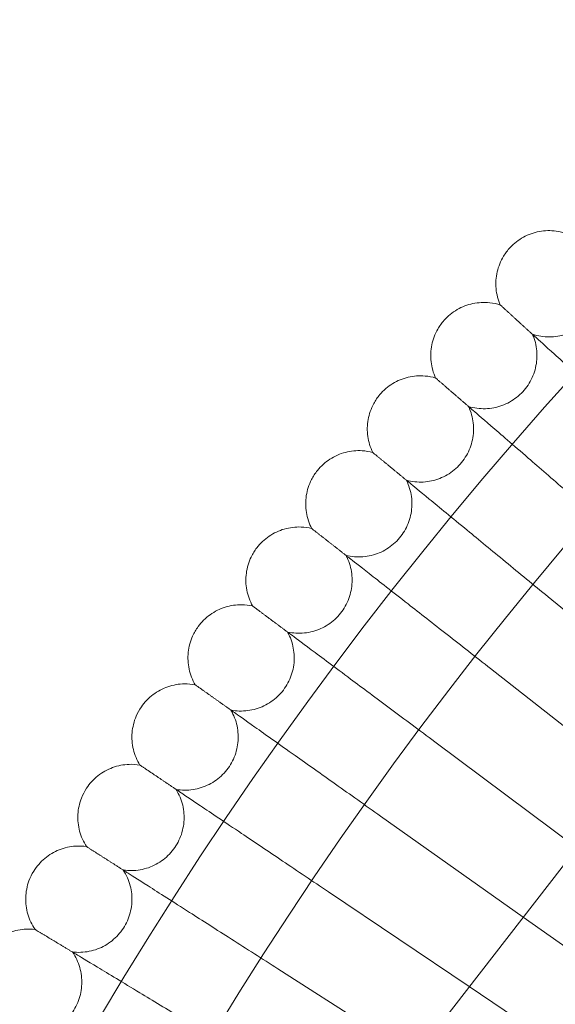
# Model space of a CAD drawing. Units: millimetres. Extents: x 6539 to 12588, y -4691 to 2809.
# Drawn here: x 7579 to 7660, y -644 to -496 of the extents above; entities that cross this region are included whole.
import ezdxf

# ---------------------------------------------------------------- set-up
doc = ezdxf.new("R2010")
doc.units = ezdxf.units.MM

# ---------------------------------------------------------------- blocks, each defined once
blk = doc.blocks.new('A$C23480454')
at = {"color": 0, "linetype": 'Continuous', "lineweight": 0}
for p, q in [((-3298.57, 2762.96), (-3319.08, 2779.85)), ((-3508.18, 2492.48), (-3290.71, 2773.1)), ((-3306.66, 2752.52), (-3327.75, 2769.05)), ((-3314.74, 2742.09), (-3336.16, 2758.05)), ((-3322.84, 2731.64), (-3344.3, 2746.84)), ((-3330.95, 2721.18), (-3352.17, 2735.45)), ((-3314.1, 2725.46), (-3322.84, 2731.64)), ((-3339.09, 2710.68), (-3359.76, 2723.86)), ((-3321.46, 2714.8), (-3330.95, 2721.18))]:
    blk.add_line(p, q, dxfattribs=at)
for radius in [592, 576]:
    blk.add_circle((-2876.66, 2415.64), radius, dxfattribs=at)
for radius, start, end in [(502.01, 5.0799, 174.9201), (469.01, 5.4383, 174.5617)]:
    blk.add_arc((-2876.66, 2415.64), radius, start, end, dxfattribs=at)
for points, knots in [([(-3324.81, 2832.43), (-3324.23, 2833.05), (-3323.54, 2833.59), (-3322.06, 2834.4), (-3321.24, 2834.69), (-3319.58, 2835), (-3318.72, 2835.02), (-3317.34, 2834.83), (-3316.81, 2834.7), (-3316.29, 2834.52)], [0, 0, 0, 0, 2.554678, 2.554678, 5.086757, 5.086757, 7.619237, 7.619237, 9.251363, 9.251363, 9.251363, 9.251363]), ([(-3326.29, 2823.78), (-3326.63, 2824.56), (-3326.84, 2825.4), (-3327, 2827.09), (-3326.94, 2827.95), (-3326.56, 2829.6), (-3326.23, 2830.4), (-3325.51, 2831.59), (-3325.18, 2832.03), (-3324.81, 2832.43)], [0, 0, 0, 0, 2.554678, 2.554678, 5.086757, 5.086757, 7.619237, 7.619237, 9.251363, 9.251363, 9.251363, 9.251363]), ([(-3321.43, 2819.37), (-3320.62, 2819.11), (-3319.76, 2818.97), (-3318.06, 2818.98), (-3317.21, 2819.12), (-3315.61, 2819.66), (-3314.84, 2820.06), (-3313.49, 2821.07), (-3312.89, 2821.69), (-3311.92, 2823.08), (-3311.54, 2823.85), (-3311.05, 2825.47), (-3310.94, 2826.33), (-3310.98, 2828.02), (-3311.14, 2828.87), (-3311.46, 2829.78), (-3311.5, 2829.89), (-3311.55, 2830)], [0, 0, 0, 0, 2.554678, 2.554678, 5.086757, 5.086757, 7.619237, 7.619237, 10.15171, 10.15171, 12.684184, 12.684184, 15.216657, 15.216657, 17.74913, 17.74913, 18.111312, 18.111312, 18.111312, 18.111312]), ([(-3334.75, 2821.48), (-3334.19, 2822.11), (-3333.51, 2822.67), (-3332.04, 2823.52), (-3331.24, 2823.83), (-3329.58, 2824.17), (-3328.72, 2824.21), (-3327.34, 2824.06), (-3326.8, 2823.95), (-3326.29, 2823.78)], [0, 0, 0, 0, 2.554678, 2.554678, 5.086757, 5.086757, 7.619237, 7.619237, 9.251363, 9.251363, 9.251363, 9.251363]), ([(-3326.29, 2823.78), (-3326.29, 2823.78), (-3326.28, 2823.78), (-3326.28, 2823.77), (-3326.27, 2823.76), (-3326.25, 2823.75), (-3326.23, 2823.73), (-3326.16, 2823.67), (-3326.1, 2823.61), (-3326.02, 2823.54)], [0.3358831, 0.3358831, 0.3358831, 0.3358831, 0.380955, 0.380955, 0.4260996, 0.4260996, 0.5163657, 0.5163657, 0.6714859, 0.6714859, 0.6714859, 0.6714859]), ([(-3336.02, 2812.79), (-3336.38, 2813.56), (-3336.61, 2814.41), (-3336.81, 2816.09), (-3336.77, 2816.95), (-3336.43, 2818.61), (-3336.12, 2819.42), (-3335.43, 2820.62), (-3335.11, 2821.07), (-3334.75, 2821.48)], [0, 0, 0, 0, 2.554678, 2.554678, 5.086757, 5.086757, 7.619237, 7.619237, 9.251363, 9.251363, 9.251363, 9.251363]), ([(-3331.06, 2808.51), (-3330.24, 2808.26), (-3329.38, 2808.15), (-3327.68, 2808.2), (-3326.83, 2808.36), (-3325.25, 2808.94), (-3324.49, 2809.36), (-3323.16, 2810.4), (-3322.57, 2811.03), (-3321.64, 2812.44), (-3321.28, 2813.23), (-3320.83, 2814.85), (-3320.73, 2815.71), (-3320.82, 2817.4), (-3320.99, 2818.25), (-3321.34, 2819.15), (-3321.38, 2819.26), (-3321.43, 2819.37)], [0, 0, 0, 0, 2.554678, 2.554678, 5.086757, 5.086757, 7.619237, 7.619237, 10.15171, 10.15171, 12.684184, 12.684184, 15.216657, 15.216657, 17.74913, 17.74913, 18.111312, 18.111312, 18.111312, 18.111312]), ([(-3320.95, 2818.93), (-3320.5, 2818.53), (-3319.55, 2817.66), (-3316.71, 2815.09), (-3314.85, 2813.39), (-3310.97, 2809.87), (-3309.1, 2808.18), (-3305.14, 2804.58), (-3303.07, 2802.7), (-3300.97, 2800.8)], [0.009336, 0.009336, 0.009336, 0.009336, 1.098367, 1.098367, 2.19637, 2.19637, 3.04032, 3.04032, 3.889662, 3.889662, 3.889662, 3.889662]), ([(-3344.43, 2810.29), (-3343.88, 2810.94), (-3343.21, 2811.51), (-3341.77, 2812.39), (-3340.97, 2812.72), (-3339.32, 2813.11), (-3338.46, 2813.17), (-3337.08, 2813.05), (-3336.54, 2812.95), (-3336.02, 2812.79)], [0, 0, 0, 0, 2.554678, 2.554678, 5.086757, 5.086757, 7.619237, 7.619237, 9.251363, 9.251363, 9.251363, 9.251363]), ([(-3336.02, 2812.79), (-3336.02, 2812.79), (-3336.02, 2812.79), (-3336.01, 2812.79), (-3336, 2812.78), (-3335.98, 2812.76), (-3335.96, 2812.75), (-3335.89, 2812.69), (-3335.83, 2812.63), (-3335.75, 2812.56)], [0.3358831, 0.3358831, 0.3358831, 0.3358831, 0.380955, 0.380955, 0.4260996, 0.4260996, 0.5163657, 0.5163657, 0.6714859, 0.6714859, 0.6714859, 0.6714859]), ([(-3345.48, 2801.58), (-3345.86, 2802.34), (-3346.12, 2803.17), (-3346.35, 2804.85), (-3346.33, 2805.72), (-3346.03, 2807.38), (-3345.75, 2808.2), (-3345.09, 2809.42), (-3344.78, 2809.87), (-3344.43, 2810.29)], [0, 0, 0, 0, 2.554678, 2.554678, 5.086757, 5.086757, 7.619237, 7.619237, 9.251363, 9.251363, 9.251363, 9.251363]), ([(-3340.42, 2797.41), (-3339.6, 2797.19), (-3338.73, 2797.09), (-3337.04, 2797.19), (-3336.19, 2797.37), (-3334.62, 2797.98), (-3333.87, 2798.42), (-3332.57, 2799.49), (-3332, 2800.14), (-3331.1, 2801.57), (-3330.76, 2802.37), (-3330.35, 2804.01), (-3330.27, 2804.87), (-3330.39, 2806.55), (-3330.59, 2807.39), (-3330.96, 2808.29), (-3331.01, 2808.4), (-3331.06, 2808.51)], [0, 0, 0, 0, 2.554678, 2.554678, 5.086757, 5.086757, 7.619237, 7.619237, 10.15171, 10.15171, 12.684184, 12.684184, 15.216657, 15.216657, 17.74913, 17.74913, 18.111312, 18.111312, 18.111312, 18.111312]), ([(-3330.57, 2808.08), (-3330.11, 2807.69), (-3329.13, 2806.84), (-3326.24, 2804.34), (-3324.33, 2802.69), (-3320.36, 2799.26), (-3318.46, 2797.61), (-3314.42, 2794.12), (-3312.29, 2792.28), (-3310.15, 2790.43)], [0.009336, 0.009336, 0.009336, 0.009336, 1.098367, 1.098367, 2.19637, 2.19637, 3.04032, 3.04032, 3.889662, 3.889662, 3.889662, 3.889662]), ([(-3353.82, 2798.87), (-3353.29, 2799.53), (-3352.64, 2800.12), (-3351.22, 2801.04), (-3350.43, 2801.39), (-3348.79, 2801.81), (-3347.93, 2801.9), (-3346.55, 2801.81), (-3346, 2801.72), (-3345.48, 2801.58)], [0, 0, 0, 0, 2.554678, 2.554678, 5.086757, 5.086757, 7.619237, 7.619237, 9.251363, 9.251363, 9.251363, 9.251363]), ([(-3345.48, 2801.58), (-3345.48, 2801.58), (-3345.48, 2801.58), (-3345.47, 2801.57), (-3345.47, 2801.57), (-3345.45, 2801.55), (-3345.43, 2801.53), (-3345.35, 2801.47), (-3345.29, 2801.42), (-3345.2, 2801.35)], [0.3358831, 0.3358831, 0.3358831, 0.3358831, 0.380955, 0.380955, 0.4260996, 0.4260996, 0.5163657, 0.5163657, 0.6714859, 0.6714859, 0.6714859, 0.6714859]), ([(-3354.67, 2790.14), (-3355.06, 2790.89), (-3355.34, 2791.72), (-3355.62, 2793.39), (-3355.62, 2794.26), (-3355.36, 2795.92), (-3355.1, 2796.75), (-3354.46, 2797.98), (-3354.17, 2798.45), (-3353.82, 2798.87)], [0, 0, 0, 0, 2.554678, 2.554678, 5.086757, 5.086757, 7.619237, 7.619237, 9.251363, 9.251363, 9.251363, 9.251363]), ([(-3349.51, 2786.09), (-3348.68, 2785.89), (-3347.81, 2785.82), (-3346.12, 2785.95), (-3345.28, 2786.15), (-3343.72, 2786.8), (-3342.99, 2787.26), (-3341.71, 2788.37), (-3341.15, 2789.03), (-3340.29, 2790.48), (-3339.97, 2791.28), (-3339.6, 2792.93), (-3339.54, 2793.79), (-3339.71, 2795.47), (-3339.93, 2796.31), (-3340.31, 2797.19), (-3340.37, 2797.3), (-3340.42, 2797.41)], [0, 0, 0, 0, 2.554678, 2.554678, 5.086757, 5.086757, 7.619237, 7.619237, 10.15171, 10.15171, 12.684184, 12.684184, 15.216657, 15.216657, 17.74913, 17.74913, 18.111312, 18.111312, 18.111312, 18.111312]), ([(-3339.92, 2797), (-3339.45, 2796.61), (-3338.46, 2795.79), (-3335.5, 2793.36), (-3333.55, 2791.76), (-3329.5, 2788.43), (-3327.56, 2786.83), (-3323.43, 2783.43), (-3321.27, 2781.65), (-3319.08, 2779.85)], [0.009336, 0.009336, 0.009336, 0.009336, 1.098367, 1.098367, 2.19637, 2.19637, 3.04032, 3.04032, 3.889662, 3.889662, 3.889662, 3.889662]), ([(-3362.95, 2787.23), (-3362.43, 2787.9), (-3361.79, 2788.5), (-3360.39, 2789.46), (-3359.61, 2789.83), (-3357.99, 2790.29), (-3357.13, 2790.4), (-3355.74, 2790.34), (-3355.2, 2790.27), (-3354.67, 2790.14)], [0, 0, 0, 0, 2.554678, 2.554678, 5.086757, 5.086757, 7.619237, 7.619237, 9.251363, 9.251363, 9.251363, 9.251363]), ([(-3354.67, 2790.14), (-3354.67, 2790.14), (-3354.67, 2790.13), (-3354.66, 2790.13), (-3354.65, 2790.13), (-3354.63, 2790.11), (-3354.61, 2790.09), (-3354.54, 2790.04), (-3354.47, 2789.98), (-3354.39, 2789.91)], [0.3358831, 0.3358831, 0.3358831, 0.3358831, 0.380955, 0.380955, 0.4260996, 0.4260996, 0.5163657, 0.5163657, 0.6714859, 0.6714859, 0.6714859, 0.6714859]), ([(-3363.58, 2778.48), (-3363.99, 2779.22), (-3364.29, 2780.04), (-3364.61, 2781.71), (-3364.63, 2782.57), (-3364.41, 2784.25), (-3364.17, 2785.08), (-3363.56, 2786.33), (-3363.28, 2786.8), (-3362.95, 2787.23)], [0, 0, 0, 0, 2.554678, 2.554678, 5.086757, 5.086757, 7.619237, 7.619237, 9.251363, 9.251363, 9.251363, 9.251363]), ([(-3358.32, 2774.56), (-3357.49, 2774.38), (-3356.62, 2774.33), (-3354.93, 2774.5), (-3354.1, 2774.72), (-3352.55, 2775.41), (-3351.83, 2775.88), (-3350.58, 2777.02), (-3350.04, 2777.7), (-3349.21, 2779.17), (-3348.91, 2779.98), (-3348.58, 2781.63), (-3348.55, 2782.5), (-3348.75, 2784.17), (-3348.99, 2785.01), (-3349.4, 2785.88), (-3349.45, 2785.99), (-3349.51, 2786.09)], [0, 0, 0, 0, 2.554678, 2.554678, 5.086757, 5.086757, 7.619237, 7.619237, 10.15171, 10.15171, 12.684184, 12.684184, 15.216657, 15.216657, 17.74913, 17.74913, 18.111312, 18.111312, 18.111312, 18.111312]), ([(-3349, 2785.69), (-3348.52, 2785.32), (-3347.51, 2784.53), (-3344.49, 2782.16), (-3342.51, 2780.61), (-3338.38, 2777.38), (-3336.4, 2775.82), (-3332.19, 2772.53), (-3329.98, 2770.8), (-3327.75, 2769.05)], [0.009336, 0.009336, 0.009336, 0.009336, 1.098367, 1.098367, 2.19637, 2.19637, 3.04032, 3.04032, 3.889662, 3.889662, 3.889662, 3.889662]), ([(-3371.78, 2775.37), (-3371.28, 2776.06), (-3370.66, 2776.67), (-3369.28, 2777.66), (-3368.51, 2778.05), (-3366.9, 2778.55), (-3366.04, 2778.68), (-3364.65, 2778.66), (-3364.11, 2778.59), (-3363.58, 2778.48)], [0, 0, 0, 0, 2.554678, 2.554678, 5.086757, 5.086757, 7.619237, 7.619237, 9.251363, 9.251363, 9.251363, 9.251363]), ([(-3363.58, 2778.48), (-3363.58, 2778.48), (-3363.58, 2778.48), (-3363.57, 2778.47), (-3363.56, 2778.47), (-3363.54, 2778.45), (-3363.52, 2778.43), (-3363.45, 2778.38), (-3363.38, 2778.33), (-3363.29, 2778.26)], [0.3358831, 0.3358831, 0.3358831, 0.3358831, 0.380955, 0.380955, 0.4260996, 0.4260996, 0.5163657, 0.5163657, 0.6714859, 0.6714859, 0.6714859, 0.6714859]), ([(-3372.2, 2766.6), (-3372.64, 2767.34), (-3372.95, 2768.15), (-3373.31, 2769.81), (-3373.35, 2770.67), (-3373.18, 2772.35), (-3372.95, 2773.19), (-3372.38, 2774.45), (-3372.1, 2774.93), (-3371.78, 2775.37)], [0, 0, 0, 0, 2.554678, 2.554678, 5.086757, 5.086757, 7.619237, 7.619237, 9.251363, 9.251363, 9.251363, 9.251363]), ([(-3366.85, 2762.82), (-3366.02, 2762.65), (-3365.15, 2762.62), (-3363.46, 2762.84), (-3362.63, 2763.08), (-3361.11, 2763.81), (-3360.4, 2764.3), (-3359.18, 2765.46), (-3358.65, 2766.15), (-3357.86, 2767.64), (-3357.57, 2768.46), (-3357.28, 2770.12), (-3357.27, 2770.99), (-3357.52, 2772.66), (-3357.78, 2773.48), (-3358.21, 2774.35), (-3358.26, 2774.45), (-3358.32, 2774.56)], [0, 0, 0, 0, 2.554678, 2.554678, 5.086757, 5.086757, 7.619237, 7.619237, 10.15171, 10.15171, 12.684184, 12.684184, 15.216657, 15.216657, 17.74913, 17.74913, 18.111312, 18.111312, 18.111312, 18.111312]), ([(-3357.8, 2774.17), (-3357.32, 2773.81), (-3356.28, 2773.04), (-3353.21, 2770.75), (-3351.19, 2769.25), (-3346.99, 2766.11), (-3344.97, 2764.61), (-3340.68, 2761.41), (-3338.43, 2759.74), (-3336.16, 2758.05)], [0.009336, 0.009336, 0.009336, 0.009336, 1.098367, 1.098367, 2.19637, 2.19637, 3.04032, 3.04032, 3.889662, 3.889662, 3.889662, 3.889662]), ([(-3380.33, 2763.3), (-3379.85, 2764), (-3379.24, 2764.63), (-3377.89, 2765.65), (-3377.12, 2766.06), (-3375.53, 2766.6), (-3374.67, 2766.75), (-3373.28, 2766.76), (-3372.74, 2766.71), (-3372.2, 2766.6)], [0, 0, 0, 0, 2.554678, 2.554678, 5.086757, 5.086757, 7.619237, 7.619237, 9.251363, 9.251363, 9.251363, 9.251363]), ([(-3372.2, 2766.6), (-3372.2, 2766.6), (-3372.2, 2766.6), (-3372.19, 2766.6), (-3372.19, 2766.59), (-3372.17, 2766.58), (-3372.15, 2766.56), (-3372.07, 2766.51), (-3372, 2766.46), (-3371.91, 2766.4)], [0.3358831, 0.3358831, 0.3358831, 0.3358831, 0.380955, 0.380955, 0.4260996, 0.4260996, 0.5163657, 0.5163657, 0.6714859, 0.6714859, 0.6714859, 0.6714859]), ([(-3380.54, 2754.53), (-3380.99, 2755.25), (-3381.33, 2756.06), (-3381.72, 2757.71), (-3381.79, 2758.57), (-3381.65, 2760.25), (-3381.44, 2761.09), (-3380.9, 2762.37), (-3380.64, 2762.85), (-3380.33, 2763.3)], [0, 0, 0, 0, 2.554678, 2.554678, 5.086757, 5.086757, 7.619237, 7.619237, 9.251363, 9.251363, 9.251363, 9.251363]), ([(-3375.1, 2750.87), (-3374.26, 2750.73), (-3373.39, 2750.72), (-3371.71, 2750.97), (-3370.89, 2751.24), (-3369.38, 2752), (-3368.68, 2752.51), (-3367.49, 2753.7), (-3366.98, 2754.4), (-3366.22, 2755.91), (-3365.96, 2756.74), (-3365.71, 2758.41), (-3365.72, 2759.27), (-3366, 2760.94), (-3366.28, 2761.75), (-3366.73, 2762.61), (-3366.79, 2762.71), (-3366.85, 2762.82)], [0, 0, 0, 0, 2.554678, 2.554678, 5.086757, 5.086757, 7.619237, 7.619237, 10.15171, 10.15171, 12.684184, 12.684184, 15.216657, 15.216657, 17.74913, 17.74913, 18.111312, 18.111312, 18.111312, 18.111312]), ([(-3366.32, 2762.44), (-3365.83, 2762.09), (-3364.78, 2761.35), (-3361.65, 2759.13), (-3359.6, 2757.68), (-3355.32, 2754.65), (-3353.26, 2753.19), (-3348.9, 2750.1), (-3346.61, 2748.48), (-3344.3, 2746.84)], [0.009336, 0.009336, 0.009336, 0.009336, 1.098367, 1.098367, 2.19637, 2.19637, 3.04032, 3.04032, 3.889662, 3.889662, 3.889662, 3.889662]), ([(-3388.58, 2751.03), (-3388.12, 2751.74), (-3387.53, 2752.38), (-3386.2, 2753.44), (-3385.44, 2753.86), (-3383.86, 2754.44), (-3383.01, 2754.61), (-3381.62, 2754.66), (-3381.07, 2754.62), (-3380.54, 2754.53)], [0, 0, 0, 0, 2.554678, 2.554678, 5.086757, 5.086757, 7.619237, 7.619237, 9.251363, 9.251363, 9.251363, 9.251363]), ([(-3380.54, 2754.53), (-3380.54, 2754.53), (-3380.54, 2754.53), (-3380.53, 2754.52), (-3380.52, 2754.52), (-3380.5, 2754.5), (-3380.48, 2754.49), (-3380.4, 2754.44), (-3380.33, 2754.39), (-3380.24, 2754.33)], [0.3358831, 0.3358831, 0.3358831, 0.3358831, 0.380955, 0.380955, 0.4260996, 0.4260996, 0.5163657, 0.5163657, 0.6714859, 0.6714859, 0.6714859, 0.6714859]), ([(-3388.58, 2742.25), (-3389.05, 2742.97), (-3389.4, 2743.76), (-3389.84, 2745.4), (-3389.93, 2746.26), (-3389.83, 2747.95), (-3389.64, 2748.79), (-3389.13, 2750.08), (-3388.88, 2750.57), (-3388.58, 2751.03)], [0, 0, 0, 0, 2.554678, 2.554678, 5.086757, 5.086757, 7.619237, 7.619237, 9.251363, 9.251363, 9.251363, 9.251363]), ([(-3383.05, 2738.73), (-3382.21, 2738.6), (-3381.34, 2738.62), (-3379.67, 2738.91), (-3378.85, 2739.2), (-3377.36, 2739.99), (-3376.68, 2740.52), (-3375.51, 2741.74), (-3375.02, 2742.46), (-3374.3, 2743.98), (-3374.06, 2744.81), (-3373.85, 2746.49), (-3373.88, 2747.35), (-3374.2, 2749.01), (-3374.5, 2749.82), (-3374.97, 2750.66), (-3375.04, 2750.77), (-3375.1, 2750.87)], [0, 0, 0, 0, 2.554678, 2.554678, 5.086757, 5.086757, 7.619237, 7.619237, 10.15171, 10.15171, 12.684184, 12.684184, 15.216657, 15.216657, 17.74913, 17.74913, 18.111312, 18.111312, 18.111312, 18.111312]), ([(-3374.56, 2750.51), (-3374.06, 2750.17), (-3372.99, 2749.45), (-3369.81, 2747.31), (-3367.72, 2745.91), (-3363.37, 2742.98), (-3361.28, 2741.58), (-3356.84, 2738.59), (-3354.52, 2737.03), (-3352.17, 2735.45)], [0.009336, 0.009336, 0.009336, 0.009336, 1.098367, 1.098367, 2.19637, 2.19637, 3.04032, 3.04032, 3.889662, 3.889662, 3.889662, 3.889662]), ([(-3396.54, 2738.56), (-3396.09, 2739.28), (-3395.52, 2739.94), (-3394.21, 2741.03), (-3393.47, 2741.47), (-3391.9, 2742.09), (-3391.05, 2742.28), (-3389.67, 2742.36), (-3389.12, 2742.33), (-3388.58, 2742.25)], [0, 0, 0, 0, 2.554678, 2.554678, 5.086757, 5.086757, 7.619237, 7.619237, 9.251363, 9.251363, 9.251363, 9.251363]), ([(-3388.58, 2742.25), (-3388.58, 2742.25), (-3388.58, 2742.25), (-3388.57, 2742.25), (-3388.57, 2742.24), (-3388.54, 2742.23), (-3388.52, 2742.22), (-3388.44, 2742.17), (-3388.37, 2742.12), (-3388.28, 2742.06)], [0.3358831, 0.3358831, 0.3358831, 0.3358831, 0.380955, 0.380955, 0.4260996, 0.4260996, 0.5163657, 0.5163657, 0.6714859, 0.6714859, 0.6714859, 0.6714859]), ([(-3396.32, 2729.79), (-3396.81, 2730.49), (-3397.18, 2731.28), (-3397.66, 2732.91), (-3397.77, 2733.76), (-3397.71, 2735.45), (-3397.54, 2736.3), (-3397.07, 2737.6), (-3396.83, 2738.1), (-3396.54, 2738.56)], [0, 0, 0, 0, 2.554678, 2.554678, 5.086757, 5.086757, 7.619237, 7.619237, 9.251363, 9.251363, 9.251363, 9.251363]), ([(-3390.71, 2726.4), (-3389.87, 2726.29), (-3389, 2726.33), (-3387.33, 2726.66), (-3386.52, 2726.97), (-3385.06, 2727.8), (-3384.38, 2728.34), (-3383.25, 2729.59), (-3382.77, 2730.32), (-3382.09, 2731.86), (-3381.87, 2732.7), (-3381.7, 2734.38), (-3381.75, 2735.24), (-3382.11, 2736.89), (-3382.43, 2737.7), (-3382.92, 2738.53), (-3382.99, 2738.63), (-3383.05, 2738.73)], [0, 0, 0, 0, 2.554678, 2.554678, 5.086757, 5.086757, 7.619237, 7.619237, 10.15171, 10.15171, 12.684184, 12.684184, 15.216657, 15.216657, 17.74913, 17.74913, 18.111312, 18.111312, 18.111312, 18.111312]), ([(-3382.51, 2738.38), (-3382, 2738.05), (-3380.91, 2737.36), (-3377.68, 2735.3), (-3375.56, 2733.95), (-3371.14, 2731.12), (-3369.02, 2729.77), (-3364.51, 2726.89), (-3362.14, 2725.39), (-3359.76, 2723.86)], [0.009336, 0.009336, 0.009336, 0.009336, 1.098367, 1.098367, 2.19637, 2.19637, 3.04032, 3.04032, 3.889662, 3.889662, 3.889662, 3.889662]), ([(-3404.19, 2725.9), (-3403.76, 2726.64), (-3403.2, 2727.31), (-3401.92, 2728.43), (-3401.19, 2728.89), (-3399.64, 2729.54), (-3398.8, 2729.75), (-3397.41, 2729.87), (-3396.86, 2729.85), (-3396.32, 2729.79)], [0, 0, 0, 0, 2.554678, 2.554678, 5.086757, 5.086757, 7.619237, 7.619237, 9.251363, 9.251363, 9.251363, 9.251363]), ([(-3396.32, 2729.79), (-3396.32, 2729.79), (-3396.32, 2729.79), (-3396.31, 2729.78), (-3396.31, 2729.78), (-3396.29, 2729.77), (-3396.26, 2729.75), (-3396.18, 2729.7), (-3396.11, 2729.66), (-3396.02, 2729.6)], [0.3358831, 0.3358831, 0.3358831, 0.3358831, 0.380955, 0.380955, 0.4260996, 0.4260996, 0.5163657, 0.5163657, 0.6714859, 0.6714859, 0.6714859, 0.6714859]), ([(-3398.07, 2713.89), (-3397.23, 2713.8), (-3396.35, 2713.86), (-3394.7, 2714.23), (-3393.9, 2714.56), (-3392.45, 2715.43), (-3391.79, 2715.98), (-3390.69, 2717.26), (-3390.23, 2718), (-3389.58, 2719.56), (-3389.38, 2720.4), (-3389.25, 2722.08), (-3389.32, 2722.94), (-3389.73, 2724.58), (-3390.07, 2725.38), (-3390.58, 2726.2), (-3390.65, 2726.3), (-3390.71, 2726.4)], [0, 0, 0, 0, 2.554678, 2.554678, 5.086757, 5.086757, 7.619237, 7.619237, 10.15171, 10.15171, 12.684184, 12.684184, 15.216657, 15.216657, 17.74913, 17.74913, 18.111312, 18.111312, 18.111312, 18.111312]), ([(-3390.16, 2726.06), (-3389.64, 2725.75), (-3388.54, 2725.08), (-3385.26, 2723.1), (-3383.1, 2721.8), (-3378.62, 2719.08), (-3376.46, 2717.78), (-3371.89, 2715.02), (-3369.48, 2713.56), (-3367.06, 2712.1)], [0.009336, 0.009336, 0.009336, 0.009336, 1.098367, 1.098367, 2.19637, 2.19637, 3.04032, 3.04032, 3.889662, 3.889662, 3.889662, 3.889662])]:
    blk.add_open_spline(points, degree=3, knots=knots, dxfattribs=at)
for points, weights in [([(-3326.02, 2823.54), (-3323.56, 2821.3), (-3320.95, 2818.93)], [0.999983195835, 0.999904631164, 0.999984078537]), ([(-3335.75, 2812.56), (-3333.23, 2810.38), (-3330.57, 2808.08)], [0.999983252807, 0.999904627713, 0.999984014806]), ([(-3345.2, 2801.35), (-3342.63, 2799.23), (-3339.92, 2797)], [0.999983303211, 0.999904618958, 0.999983946979]), ([(-3354.39, 2789.91), (-3351.77, 2787.86), (-3349, 2785.69)], [0.999983346711, 0.999904605136, 0.999983875519]), ([(-3363.29, 2778.26), (-3360.62, 2776.27), (-3357.8, 2774.17)], [0.999983382881, 0.999904585849, 0.999983800789]), ([(-3371.91, 2766.4), (-3369.19, 2764.47), (-3366.32, 2762.44)], [0.999983411407, 0.999904561222, 0.99998372325]), ([(-3380.24, 2754.33), (-3377.48, 2752.47), (-3374.56, 2750.51)], [0.999983432063, 0.999904531777, 0.999983643439]), ([(-3388.28, 2742.06), (-3385.47, 2740.27), (-3382.51, 2738.38)], [0.99998344448, 0.999904497075, 0.999983561736]), ([(-3396.02, 2729.6), (-3393.17, 2727.88), (-3390.16, 2726.06)], [0.999983448465, 0.999904457559, 0.999983478675])]:
    blk.add_rational_spline(points, weights, degree=2, dxfattribs=at)

msp = doc.modelspace()

# ---------------------------------------------------------------- block references
msp.add_blockref('A$C23480454', (10977.71, -3362.74))

doc.saveas('drawing.dxf')
